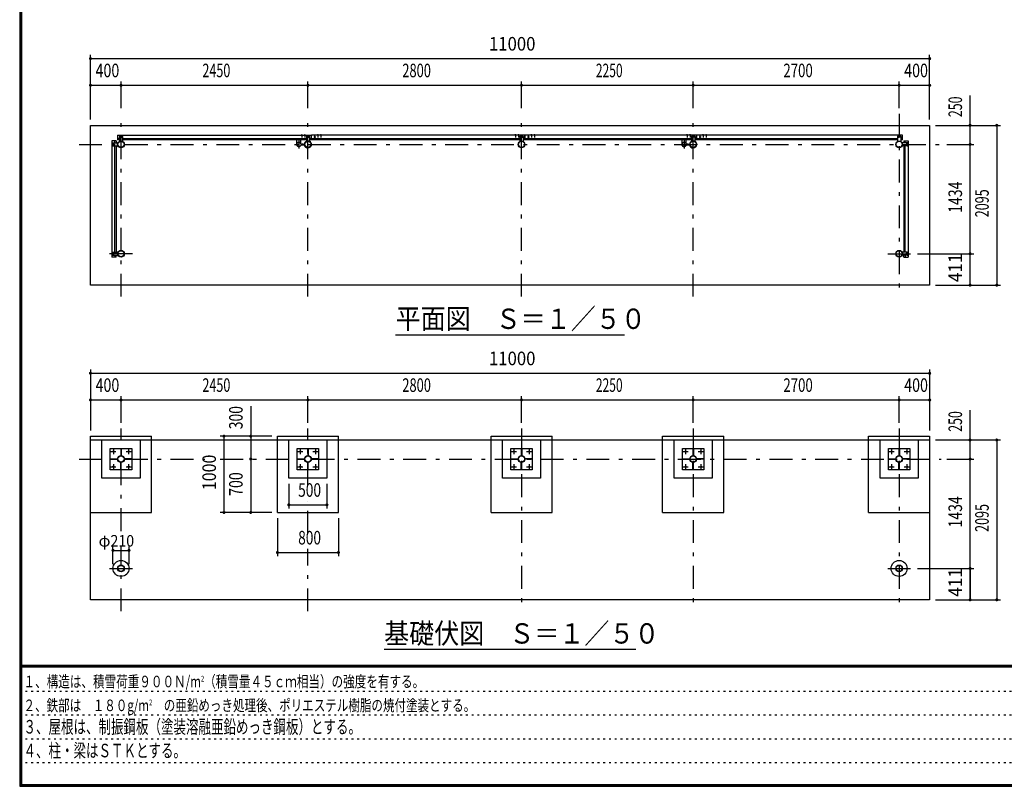
# Model space of a CAD drawing. Extents: x -23613 to 29230, y 500 to 20600.
# Drawn here: x 500 to 13406, y 500 to 10550 of the extents above; entities that cross this region are included whole.
import ezdxf
from ezdxf.enums import TextEntityAlignment as Align

# ---------------------------------------------------------------- set-up
doc = ezdxf.new("R2010")
doc.units = 0
doc.header["$LTSCALE"] = 50
doc.header["$MEASUREMENT"] = 0
doc.linetypes.add('CENTER2', pattern=[24, 12, -5, 2, -5])
doc.linetypes.add('DOT', pattern=[3, 1, -2])
for name, color, linetype in [('0-F1TEXT', 7, 'CONTINUOUS'), ('1-05BOLD', 7, 'CONTINUOUS'), ('1-25CENTER', 7, 'CONTINUOUS'), ('1-55DIM', 7, 'CONTINUOUS'), ('F-F1PAPER', 7, 'CONTINUOUS')]:
    doc.layers.add(name, color=color, linetype=linetype)
doc.styles.get("Standard").update_dxf_attribs({"font": 'txt.shx', "bigfont": 'extfont.shx'})

msp = doc.modelspace()

# ---------------------------------------------------------------- linework, layer by layer
at = {"layer": '1-05BOLD', "color": 7, "linetype": 'Continuous', "ltscale": 0.5}
for p, q in [((4192, 9036), (4192, 9034)), ((4204, 9036), (4192, 9036)), ((4195, 9039), (4195, 9036)), ((4201, 9039), (4201, 9036)), ((4203, 9040), (4204, 9039)), ((4204, 9039), (4204, 9036)), ((4204, 9036), (4204, 9034)), ((4232, 9036), (4232, 9034)), ((4244, 9036), (4232, 9036)), ((4235, 9039), (4235, 9036)), ((4241, 9039), (4241, 9036)), ((4243, 9040), (4244, 9039)), ((4244, 9039), (4244, 9036)), ((4244, 9036), (4244, 9034)), ((4402, 9036), (4402, 9034)), ((4414, 9036), (4402, 9036)), ((4405, 9039), (4405, 9036)), ((4411, 9039), (4411, 9036)), ((4413, 9040), (4414, 9039)), ((4414, 9039), (4414, 9036)), ((4414, 9036), (4414, 9034)), ((4442, 9036), (4442, 9034)), ((4454, 9036), (4442, 9036)), ((4445, 9039), (4445, 9036)), ((4451, 9039), (4451, 9036)), ((4453, 9040), (4454, 9039)), ((4454, 9039), (4454, 9036)), ((4454, 9036), (4454, 9034)), ((6993, 9040), (6992, 9039)), ((6992, 9039), (6992, 9036)), ((7003, 9040), (6993, 9040)), ((6995, 9039), (6995, 9036)), ((7001, 9039), (7001, 9036)), ((7004, 9036), (7004, 9034)), ((7033, 9040), (7032, 9039)), ((7032, 9039), (7032, 9036)), ((7043, 9040), (7033, 9040)), ((7035, 9039), (7035, 9036)), ((7041, 9039), (7041, 9036)), ((7044, 9036), (7044, 9034)), ((7203, 9040), (7202, 9039)), ((7202, 9039), (7202, 9036)), ((7213, 9040), (7203, 9040)), ((7205, 9039), (7205, 9036)), ((7211, 9039), (7211, 9036)), ((7214, 9036), (7214, 9034)), ((7243, 9040), (7242, 9039)), ((7242, 9039), (7242, 9036)), ((7253, 9040), (7243, 9040)), ((7245, 9039), (7245, 9036)), ((7251, 9039), (7251, 9036)), ((7254, 9036), (7254, 9034)), ((9242, 9036), (9242, 9034)), ((9254, 9036), (9242, 9036)), ((9245, 9039), (9245, 9036)), ((9251, 9039), (9251, 9036)), ((9253, 9040), (9254, 9039)), ((9254, 9039), (9254, 9036)), ((9254, 9036), (9254, 9034)), ((9282, 9036), (9282, 9034)), ((9294, 9036), (9282, 9036)), ((9285, 9039), (9285, 9036)), ((9291, 9039), (9291, 9036)), ((9293, 9040), (9294, 9039)), ((9294, 9039), (9294, 9036)), ((9294, 9036), (9294, 9034)), ((9453, 9040), (9452, 9039)), ((9452, 9039), (9452, 9036)), ((9463, 9040), (9453, 9040)), ((9455, 9039), (9455, 9036)), ((9461, 9039), (9461, 9036)), ((9464, 9036), (9464, 9034)), ((9493, 9040), (9492, 9039)), ((9492, 9039), (9492, 9036)), ((9503, 9040), (9493, 9040)), ((9495, 9039), (9495, 9036)), ((9501, 9039), (9501, 9036)), ((9504, 9036), (9504, 9034)), ((1708, 8960), (1708, 7436)), ((1766, 8960), (1708, 8960)), ((1718, 8900), (1718, 8930)), ((1723, 8935), (1783, 8935)), ((1724, 8919), (1724, 8923)), ((1724, 8906), (1724, 8910)), ((1731, 8910), (1725, 8910)), ((1731, 8920), (1734, 8915)), ((1734, 8915), (1731, 8910)), ((1732, 8923), (1732, 8919)), ((1732, 8910), (1732, 8906)), ((1748, 8935), (1748, 8960)), ((1766, 8960), (1766, 8935)), ((1783, 9034), (1783, 8977)), ((1783, 9034), (4323, 9034)), ((1808, 8994), (1783, 8994)), ((1808, 8977), (1783, 8977)), ((1808, 9020), (1808, 8959)), ((1808, 8959), (1848, 8959)), ((1813, 9025), (1843, 9025)), ((1819, 9018), (1823, 9018)), ((1823, 9010), (1819, 9010)), ((1823, 9011), (1823, 9017)), ((1828, 9008), (1823, 9011)), ((1833, 9011), (1828, 9008)), ((1832, 9018), (1836, 9018)), ((1836, 9010), (1832, 9010)), ((1848, 9020), (1848, 8959)), ((1848, 8994), (4258, 8994)), ((4258, 8977), (1848, 8977)), ((4132, 8924), (4132, 8977)), ((4187, 8924), (4187, 8977)), ((4187, 8918), (4233, 8918)), ((4187, 8912), (4233, 8912)), ((4188, 8919), (4232, 8919)), ((4188, 8910), (4232, 8910)), ((4263, 9025), (4293, 9025)), ((4269, 9018), (4273, 9018)), ((4273, 9010), (4269, 9010)), ((4273, 9011), (4273, 9017)), ((4278, 9008), (4273, 9011)), ((4283, 9011), (4278, 9008)), ((4282, 9018), (4286, 9018)), ((4286, 9010), (4282, 9010)), ((4298, 9020), (4298, 8959)), ((4298, 8994), (4323, 8994)), ((4323, 8977), (4298, 8977)), ((4323, 8977), (4323, 9034)), ((4323, 9033), (4324, 9033)), ((4324, 8998), (4323, 8998)), ((12073, 9034), (4324, 9034)), ((4324, 8994), (7058, 8994)), ((4364, 9011), (4364, 9017)), ((4364, 9011), (4369, 9008)), ((4369, 9008), (4374, 9011)), ((4374, 9011), (4374, 9017)), ((7058, 9020), (7058, 8959)), ((7058, 8959), (7098, 8959)), ((7063, 9025), (7093, 9025)), ((7069, 9018), (7073, 9018)), ((7073, 9010), (7069, 9010)), ((7073, 9011), (7073, 9017)), ((7078, 9008), (7073, 9011)), ((7083, 9011), (7078, 9008)), ((7082, 9018), (7086, 9018)), ((7086, 9010), (7082, 9010)), ((7083, 9011), (7083, 9017)), ((7098, 9020), (7098, 8959)), ((7098, 8994), (9308, 8994)), ((9308, 8977), (7098, 8977)), ((7123, 8977), (7123, 9034)), ((7123, 9033), (7124, 9033)), ((7124, 8998), (7123, 8998)), ((7124, 8977), (7124, 9034)), ((7164, 9011), (7169, 9008)), ((7169, 9008), (7174, 9011)), ((7174, 9011), (7174, 9017)), ((9182, 8924), (9182, 8977)), ((9237, 8924), (9237, 8977)), ((9237, 8918), (9283, 8918)), ((9237, 8912), (9283, 8912)), ((9238, 8919), (9282, 8919)), ((9238, 8910), (9282, 8910)), ((9308, 9020), (9308, 8959)), ((9348, 8959), (9308, 8959)), ((9313, 9025), (9343, 9025)), ((9319, 9018), (9323, 9018)), ((9323, 9010), (9319, 9010)), ((9328, 9020), (9323, 9017)), ((9333, 9017), (9328, 9020)), ((9332, 9018), (9336, 9018)), ((9336, 9010), (9332, 9010)), ((9333, 9011), (9333, 9017)), ((9348, 9020), (9348, 8959)), ((9348, 8994), (12008, 8994)), ((12008, 8977), (9348, 8977)), ((9373, 8977), (9373, 9034)), ((9373, 9033), (9374, 9033)), ((9374, 8998), (9373, 8998)), ((9374, 8977), (9374, 9034)), ((9414, 9011), (9419, 9008)), ((9419, 9008), (9424, 9011)), ((9424, 9011), (9424, 9017)), ((12008, 9020), (12008, 8959)), ((12008, 8959), (12048, 8959)), ((12013, 9025), (12043, 9025)), ((12019, 9018), (12023, 9018)), ((12023, 9010), (12019, 9010)), ((12028, 9020), (12023, 9017)), ((12023, 9011), (12023, 9017)), ((12033, 9017), (12028, 9020)), ((12032, 9018), (12036, 9018)), ((12036, 9010), (12032, 9010)), ((12033, 9011), (12033, 9017)), ((12048, 9020), (12048, 8959)), ((12048, 8994), (12073, 8994)), ((12073, 8977), (12048, 8977)), ((12072, 8895), (12072, 8935)), ((12133, 8935), (12072, 8935)), ((12073, 8977), (12073, 9034)), ((12090, 8960), (12090, 8935)), ((12107, 8935), (12107, 8960)), ((12123, 8923), (12123, 8919)), ((12123, 8910), (12123, 8906)), ((12124, 8920), (12130, 8920)), ((12130, 8920), (12133, 8915)), ((12133, 8915), (12130, 8910)), ((12131, 8919), (12131, 8923)), ((12131, 8906), (12131, 8910)), ((12138, 8900), (12138, 8930)), ((1748, 7501), (1748, 8895)), ((1766, 8895), (1766, 7501)), ((12133, 8895), (12072, 8895)), ((12090, 8895), (12090, 7501)), ((12107, 7501), (12107, 8895)), ((1718, 7496), (1718, 7466)), ((1724, 7489), (1724, 7485)), ((1732, 7485), (1732, 7489)), ((12123, 7485), (12123, 7489)), ((12131, 7489), (12131, 7485)), ((12138, 7496), (12138, 7466)), ((1766, 7436), (1708, 7436)), ((1722, 7481), (1725, 7486)), ((1723, 7461), (1783, 7461)), ((1724, 7476), (1724, 7472)), ((1731, 7486), (1725, 7486)), ((1734, 7481), (1731, 7486)), ((1731, 7476), (1734, 7481)), ((1732, 7472), (1732, 7476)), ((1748, 7461), (1748, 7436)), ((1766, 7436), (1766, 7461)), ((12133, 7461), (12072, 7461)), ((12090, 7436), (12090, 7461)), ((12090, 7436), (12147, 7436)), ((12107, 7461), (12107, 7436)), ((12121, 7481), (12124, 7486)), ((12124, 7476), (12121, 7481)), ((12123, 7472), (12123, 7476)), ((12124, 7486), (12130, 7486)), ((12131, 7476), (12131, 7472)), ((1428, 5090), (2228, 5090)), ((1428, 2945), (1428, 5090)), ((1428, 5040), (12428, 5040)), ((1578, 4540), (1578, 5040)), ((2078, 5040), (2078, 4540)), ((2228, 4090), (2228, 5090)), ((3878, 5090), (4678, 5090)), ((3878, 4090), (3878, 5090)), ((6678, 5090), (7478, 5090)), ((6678, 4090), (6678, 5090)), ((8928, 5090), (9728, 5090)), ((8928, 4090), (8928, 5090)), ((9578, 5040), (9578, 4540)), ((11628, 5090), (12428, 5090)), ((11628, 4090), (11628, 5090)), ((11778, 4540), (11778, 5040)), ((12278, 5040), (12278, 4540)), ((12428, 5090), (12428, 2945)), ((1825, 4929), (1831, 4929)), ((1825, 4929), (1825, 4834)), ((1831, 4929), (1831, 4834)), ((4275, 4929), (4275, 4834)), ((7075, 4929), (7081, 4929)), ((7081, 4929), (7081, 4834)), ((9325, 4929), (9331, 4929)), ((9331, 4929), (9331, 4834)), ((11888, 4930), (12168, 4930)), ((11888, 4650), (11888, 4930)), ((12025, 4929), (12031, 4929)), ((12031, 4929), (12031, 4834)), ((12168, 4930), (12168, 4650)), ((1688, 4793), (1783, 4793)), ((1688, 4787), (1688, 4793)), ((1763, 4787), (1763, 4793)), ((1825, 4854), (1831, 4854)), ((1825, 4834), (1831, 4834)), ((1967, 4787), (1872, 4787)), ((1892, 4793), (1892, 4787)), ((1967, 4793), (1967, 4787)), ((4138, 4787), (4233, 4787)), ((4213, 4787), (4213, 4793)), ((4233, 4787), (4233, 4793)), ((4275, 4854), (4281, 4854)), ((4275, 4834), (4281, 4834)), ((4417, 4793), (4322, 4793)), ((4322, 4793), (4322, 4787)), ((4342, 4793), (4342, 4787)), ((6938, 4787), (6938, 4793)), ((6938, 4793), (7033, 4793)), ((7013, 4787), (7013, 4793)), ((7075, 4854), (7081, 4854)), ((7217, 4787), (7122, 4787)), ((7142, 4793), (7142, 4787)), ((7217, 4793), (7217, 4787)), ((9188, 4787), (9283, 4787)), ((9263, 4787), (9263, 4793)), ((9283, 4787), (9283, 4793)), ((9325, 4854), (9331, 4854)), ((9372, 4793), (9372, 4787)), ((9467, 4793), (9372, 4793)), ((9392, 4793), (9392, 4787)), ((11888, 4793), (11983, 4793)), ((11888, 4787), (11888, 4793)), ((11963, 4787), (11963, 4793)), ((12025, 4854), (12031, 4854)), ((12167, 4787), (12072, 4787)), ((12092, 4793), (12092, 4787)), ((12167, 4793), (12167, 4787)), ((1831, 4745), (1825, 4745)), ((1831, 4725), (1825, 4725)), ((1831, 4650), (1831, 4745)), ((4281, 4745), (4275, 4745)), ((4281, 4725), (4275, 4725)), ((4281, 4650), (4281, 4745)), ((7075, 4650), (7075, 4745)), ((7081, 4725), (7075, 4725)), ((7081, 4650), (7075, 4650)), ((9331, 4745), (9325, 4745)), ((9325, 4650), (9325, 4745)), ((9331, 4725), (9325, 4725)), ((9331, 4650), (9325, 4650)), ((9331, 4650), (9331, 4745)), ((12168, 4650), (11888, 4650)), ((12031, 4745), (12025, 4745)), ((12025, 4650), (12025, 4745)), ((12031, 4725), (12025, 4725)), ((12031, 4650), (12025, 4650)), ((12031, 4650), (12031, 4745)), ((2078, 4540), (1578, 4540)), ((12278, 4540), (11778, 4540)), ((1428, 4090), (2228, 4090)), ((11628, 4090), (12428, 4090)), ((12428, 2945), (1428, 2945))]:
    msp.add_line(p, q, dxfattribs=at)
for points in [[(1428, 7070), (1428, 9165), (12428, 9165), (12428, 7070), (1428, 7070)], [(4203, 9040), (4193, 9040), (4192, 9039), (4192, 9036)], [(4243, 9040), (4233, 9040), (4232, 9039), (4232, 9036)], [(4413, 9040), (4403, 9040), (4402, 9039), (4402, 9036)], [(4453, 9040), (4443, 9040), (4442, 9039), (4442, 9036)], [(7004, 9036), (6992, 9036), (6992, 9034)], [(7003, 9040), (7004, 9039), (7004, 9036)], [(7044, 9036), (7032, 9036), (7032, 9034)], [(7043, 9040), (7044, 9039), (7044, 9036)], [(7214, 9036), (7202, 9036), (7202, 9034)], [(7213, 9040), (7214, 9039), (7214, 9036)], [(7254, 9036), (7242, 9036), (7242, 9034)], [(7253, 9040), (7254, 9039), (7254, 9036)], [(9253, 9040), (9243, 9040), (9242, 9039), (9242, 9036)], [(9293, 9040), (9283, 9040), (9282, 9039), (9282, 9036)], [(9464, 9036), (9452, 9036), (9452, 9034)], [(9463, 9040), (9464, 9039), (9464, 9036)], [(9504, 9036), (9492, 9036), (9492, 9034)], [(9503, 9040), (9504, 9039), (9504, 9036)], [(1731, 8920), (1725, 8920), (1722, 8915), (1725, 8910)], [(1723, 8895), (1783, 8895), (1783, 8935)], [(1833, 9011), (1833, 9017), (1828, 9020), (1823, 9017)], [(4258, 9020), (4258, 8959), (4298, 8959)], [(4283, 9011), (4283, 9017), (4278, 9020), (4273, 9017)], [(7058, 8977), (4324, 8977), (4324, 9034)], [(4364, 9017), (4369, 9020), (4374, 9017)], [(7083, 9017), (7078, 9020), (7073, 9017)], [(7164, 9011), (7164, 9017), (7169, 9020), (7174, 9017)], [(9333, 9011), (9328, 9008), (9323, 9011), (9323, 9017)], [(9414, 9011), (9414, 9017), (9419, 9020), (9424, 9017)], [(12033, 9011), (12028, 9008), (12023, 9011)], [(12090, 8960), (12147, 8960), (12147, 7436)], [(12124, 8920), (12121, 8915), (12124, 8910), (12130, 8910)], [(1723, 7501), (1783, 7501), (1783, 7461)], [(12133, 7501), (12072, 7501), (12072, 7461)], [(1731, 7476), (1725, 7476), (1722, 7481)], [(12124, 7476), (12130, 7476), (12133, 7481), (12130, 7486)], [(3878, 4090), (4678, 4090), (4678, 5090)], [(4528, 5040), (4528, 4540), (4028, 4540), (4028, 5040)], [(6678, 4090), (7478, 4090), (7478, 5090)], [(7328, 5040), (7328, 4540), (6828, 4540), (6828, 5040)], [(8928, 4090), (9728, 4090), (9728, 5090)], [(9578, 4540), (9078, 4540), (9078, 5040)], [(1968, 4930), (1968, 4650), (1688, 4650), (1688, 4930), (1968, 4930)], [(4138, 4930), (4418, 4930), (4418, 4650), (4138, 4650), (4138, 4930)], [(4275, 4929), (4281, 4929), (4281, 4834)], [(6938, 4930), (7218, 4930), (7218, 4650), (6938, 4650), (6938, 4930)], [(7075, 4929), (7075, 4834), (7081, 4834)], [(9468, 4930), (9468, 4650), (9188, 4650), (9188, 4930), (9468, 4930)], [(9325, 4929), (9325, 4834), (9331, 4834)], [(12025, 4929), (12025, 4834), (12031, 4834)], [(1688, 4787), (1783, 4787), (1783, 4793)], [(1967, 4793), (1872, 4793), (1872, 4787)], [(4138, 4787), (4138, 4793), (4233, 4793)], [(4417, 4793), (4417, 4787), (4322, 4787)], [(6938, 4787), (7033, 4787), (7033, 4793)], [(7217, 4793), (7122, 4793), (7122, 4787)], [(9188, 4787), (9188, 4793), (9283, 4793)], [(9467, 4793), (9467, 4787), (9372, 4787)], [(11888, 4787), (11983, 4787), (11983, 4793)], [(12167, 4793), (12072, 4793), (12072, 4787)], [(1831, 4650), (1825, 4650), (1825, 4745)], [(4281, 4650), (4275, 4650), (4275, 4745)], [(7081, 4650), (7081, 4745), (7075, 4745)]]:
    msp.add_lwpolyline(points, dxfattribs=at)
for centre, radius in [((1728, 8915), 6.25), ((1728, 8915), 4.9), ((1828, 8915), 44.5), ((1828, 8915), 40.4), ((1828, 9014), 6.25), ((1828, 9014), 4.9), ((4128, 8915), 2.25), ((4160, 8915), 27.5), ((4278, 8915), 44.5), ((4278, 8915), 40.4), ((4278, 9014), 6.25), ((4278, 9014), 4.9), ((4326, 8915), 2.25), ((4369, 9014), 6.25), ((4369, 9014), 4.9), ((7078, 8915), 44.5), ((7078, 8915), 40.4), ((7078, 9014), 6.25), ((7078, 9014), 4.9), ((7169, 9014), 6.25), ((7169, 9014), 4.9), ((9178, 8915), 2.25), ((9210, 8915), 27.5), ((9328, 8915), 44.5), ((9328, 8915), 40.4), ((9328, 9014), 6.25), ((9328, 9014), 4.9), ((9376, 8915), 2.25), ((9419, 9014), 6.25), ((9419, 9014), 4.9), ((12028, 8915), 44.5), ((12028, 8915), 40.4), ((12028, 9014), 6.25), ((12028, 9014), 4.9), ((12127, 8915), 6.25), ((12127, 8915), 4.9), ((1728, 7481), 6.25), ((1828, 7481), 44.6), ((1828, 7481), 40.4), ((12028, 7481), 44.6), ((12028, 7481), 40.4), ((12127, 7481), 6.25), ((1728, 7481), 4.9), ((12127, 7481), 4.9), ((1728, 4890), 8), ((1828, 4790), 44.5), ((1828, 4790), 40.3), ((1928, 4890), 8), ((4178, 4890), 8), ((4278, 4790), 44.5), ((4278, 4790), 40.3), ((4378, 4890), 8), ((6978, 4890), 8), ((7078, 4790), 44.5), ((7078, 4790), 40.3), ((7178, 4890), 8), ((9228, 4890), 8), ((9328, 4790), 44.5), ((9328, 4790), 40.3), ((9428, 4890), 8), ((11928, 4890), 8), ((12028, 4790), 44.5), ((12028, 4790), 40.3), ((12128, 4890), 8), ((1728, 4690), 8), ((1928, 4690), 8), ((4178, 4690), 8), ((4378, 4690), 8), ((6978, 4690), 8), ((7178, 4690), 8), ((9228, 4690), 8), ((9428, 4690), 8), ((11928, 4690), 8), ((12128, 4690), 8), ((1828, 3356), 105), ((1828, 3356), 44.5), ((1828, 3356), 40.4), ((12028, 3356), 105), ((12028, 3356), 44.5), ((12028, 3356), 40.4)]:
    msp.add_circle(centre, radius, dxfattribs=at)
for centre, radius, start, end in [((4194, 9038), 2.32, 51.4538, 90), ((4198, 9031), 8.51, 70.1687, 109.8291), ((4202, 9038), 2.32, 90, 128.5314), ((4234, 9038), 2.32, 51.4538, 90), ((4238, 9031), 8.51, 70.1687, 109.8291), ((4242, 9038), 2.32, 90, 128.5314), ((4404, 9038), 2.32, 51.4538, 90), ((4408, 9031), 8.51, 70.1687, 109.8291), ((4412, 9038), 2.32, 90, 128.5314), ((4444, 9038), 2.32, 51.4538, 90), ((4448, 9031), 8.51, 70.1687, 109.8291), ((4452, 9038), 2.32, 90, 128.5314), ((6994, 9038), 2.32, 51.4538, 90), ((6998, 9031), 8.51, 70.1687, 109.8291), ((7002, 9038), 2.32, 90, 128.5314), ((7034, 9038), 2.32, 51.4538, 90), ((7038, 9031), 8.51, 70.1687, 109.8291), ((7042, 9038), 2.32, 90, 128.5314), ((7204, 9038), 2.32, 51.4538, 90), ((7208, 9031), 8.51, 70.1687, 109.8291), ((7212, 9038), 2.32, 90, 128.5314), ((7244, 9038), 2.32, 51.4538, 90), ((7248, 9031), 8.51, 70.1687, 109.8291), ((7252, 9038), 2.32, 90, 128.5314), ((9244, 9038), 2.32, 51.4538, 90), ((9248, 9031), 8.51, 70.1687, 109.8291), ((9252, 9038), 2.32, 90, 128.5314), ((9284, 9038), 2.32, 51.4538, 90), ((9288, 9031), 8.51, 70.1687, 109.8291), ((9292, 9038), 2.32, 90, 128.5314), ((9454, 9038), 2.32, 51.4538, 90), ((9458, 9031), 8.51, 70.1687, 109.8291), ((9462, 9038), 2.32, 90, 128.5314), ((9494, 9038), 2.32, 51.4538, 90), ((9498, 9031), 8.51, 70.1687, 109.8291), ((9502, 9038), 2.32, 90, 128.5314), ((1723, 8930), 5, 90, 180), ((1728, 8923), 4, 0, 180), ((1728, 8906), 4, 180, 360), ((1813, 9020), 5, 90, 180), ((1819, 9014), 4, 90, 270), ((1836, 9014), 4, 270, 450), ((1843, 9020), 5, 0, 90), ((4128, 8915), 3.85, 51.3422, 360), ((4160, 8915), 29.1, 9.0949, 180), ((4160, 8915), 29.1, 185.9302, 350.9098), ((4160, 8897), 44.9, 109.5886, 127.7645), ((4160, 8897), 44.9, 52.2355, 70.4114), ((4278, 8915), 46.1, 0, 174.2729), ((4278, 8915), 46.1, 185.7184, 356.2108), ((4263, 9020), 5, 90, 180), ((4269, 9014), 4, 90, 270), ((4286, 9014), 4, 270, 450), ((4293, 9020), 5, 0, 90), ((4326, 8915), 3.85, 180, 487.9075), ((7063, 9020), 5, 90, 180), ((7069, 9014), 4, 90, 270), ((7086, 9014), 4, 270, 450), ((7093, 9020), 5, 0, 90), ((9178, 8915), 3.85, 51.3422, 360), ((9210, 8915), 29.1, 9.0949, 180), ((9210, 8915), 29.1, 185.9302, 350.9098), ((9210, 8897), 44.9, 109.5886, 127.7645), ((9210, 8897), 44.9, 52.2355, 70.4114), ((9328, 8915), 46.1, 359.9989, 534.2729), ((9328, 8915), 46.1, 185.7184, 356.2108), ((9313, 9020), 5, 90, 180), ((9319, 9014), 4, 90, 270), ((9336, 9014), 4, 270, 450), ((9343, 9020), 5, 0, 90), ((9376, 8915), 3.85, 180, 487.9075), ((12013, 9020), 5, 90, 180), ((12019, 9014), 4, 90, 270), ((12036, 9014), 4, 270, 450), ((12043, 9020), 5, 0, 90), ((12127, 8923), 4, 0, 180), ((12127, 8906), 4, 180, 360), ((12133, 8930), 5, 0, 90), ((1723, 8900), 5, 180, 270), ((12133, 8900), 5, 270, 360), ((1723, 7496), 5, 90, 180), ((1728, 7489), 4, 0, 180), ((12127, 7489), 4, 0, 180), ((12133, 7496), 5, 0, 90), ((1723, 7466), 5, 180, 270), ((1728, 7472), 4, 180, 360), ((12127, 7472), 4, 180, 360), ((12133, 7466), 5, 270, 360)]:
    msp.add_arc(centre, radius, start, end, dxfattribs=at)
at = {"layer": '1-25CENTER', "color": 3, "linetype": 'CENTER2', "ltscale": 0.5}
for p, q in [((1828, 6920), (1828, 9315)), ((4278, 6920), (4278, 9315)), ((7078, 6920), (7078, 9315)), ((9328, 6920), (9328, 9315)), ((12028, 9315), (12028, 6920)), ((4198, 9042), (4198, 9007)), ((4238, 9042), (4238, 9007)), ((4408, 9042), (4408, 9007)), ((4448, 9042), (4448, 9007)), ((6998, 9042), (6998, 9007)), ((7038, 9042), (7038, 9007)), ((7208, 9042), (7208, 9007)), ((7248, 9042), (7248, 9007)), ((9248, 9042), (9248, 9007)), ((9288, 9042), (9288, 9007)), ((9458, 9042), (9458, 9007)), ((9498, 9042), (9498, 9007)), ((1278, 8915), (12578, 8915)), ((1728, 8932), (1728, 8897)), ((1845, 9014), (1810, 9014)), ((4160, 8970), (4160, 8860)), ((4210, 8904), (4210, 8925)), ((4295, 9014), (4260, 9014)), ((4356, 9014), (4381, 9014)), ((4369, 8994), (4369, 9034)), ((7095, 9014), (7060, 9014)), ((7156, 9014), (7181, 9014)), ((7169, 8994), (7169, 9034)), ((9210, 8970), (9210, 8860)), ((9260, 8904), (9260, 8925)), ((9345, 9014), (9310, 9014)), ((9406, 9014), (9431, 9014)), ((9419, 8994), (9419, 9034)), ((12045, 9014), (12010, 9014)), ((12127, 8932), (12127, 8897)), ((1728, 7463), (1728, 7498)), ((12127, 7463), (12127, 7498)), ((1978, 7481), (1678, 7481)), ((11878, 7481), (12178, 7481)), ((1828, 3846), (1828, 5190)), ((4278, 4440), (4278, 5190)), ((7078, 5190), (7078, 2795)), ((9328, 5190), (9328, 2795)), ((12028, 5190), (12028, 2795)), ((1728, 4924), (1728, 4856)), ((1928, 4924), (1928, 4856)), ((4178, 4924), (4178, 4856)), ((4378, 4924), (4378, 4856)), ((6978, 4924), (6978, 4856)), ((7178, 4924), (7178, 4856)), ((9228, 4924), (9228, 4856)), ((9428, 4924), (9428, 4856)), ((11928, 4924), (11928, 4856)), ((12128, 4924), (12128, 4856)), ((1278, 4790), (2925, 4790)), ((1694, 4890), (1762, 4890)), ((1894, 4890), (1962, 4890)), ((3128, 4790), (12578, 4790)), ((4144, 4890), (4212, 4890)), ((4344, 4890), (4412, 4890)), ((6944, 4890), (7012, 4890)), ((7144, 4890), (7212, 4890)), ((9194, 4890), (9262, 4890)), ((9394, 4890), (9462, 4890)), ((11894, 4890), (11962, 4890)), ((12094, 4890), (12162, 4890)), ((1694, 4690), (1762, 4690)), ((1728, 4724), (1728, 4656)), ((1894, 4690), (1962, 4690)), ((1928, 4724), (1928, 4656)), ((4144, 4690), (4212, 4690)), ((4178, 4724), (4178, 4656)), ((4344, 4690), (4412, 4690)), ((4378, 4724), (4378, 4656)), ((6944, 4690), (7012, 4690)), ((6978, 4724), (6978, 4656)), ((7144, 4690), (7212, 4690)), ((7178, 4724), (7178, 4656)), ((9194, 4690), (9262, 4690)), ((9228, 4724), (9228, 4656)), ((9394, 4690), (9462, 4690)), ((9428, 4724), (9428, 4656)), ((11894, 4690), (11962, 4690)), ((11928, 4724), (11928, 4656)), ((12094, 4690), (12162, 4690)), ((12128, 4724), (12128, 4656)), ((4278, 3811), (4278, 4240)), ((1828, 2795), (1828, 3643)), ((4278, 2795), (4278, 3615)), ((1678, 3356), (1978, 3356)), ((11878, 3356), (12178, 3356))]:
    msp.add_line(p, q, dxfattribs=at)
at = {"layer": '1-55DIM', "color": 3, "linetype": 'Continuous', "ltscale": 0.5}
for p, q in [((1428, 9240), (1428, 10090)), ((12428, 9240), (12428, 10090)), ((1428, 10040), (12428, 10040)), ((1428, 9690), (12428, 9690)), ((1828, 9390), (1828, 9740)), ((4278, 9390), (4278, 9740)), ((7078, 9390), (7078, 9740)), ((9328, 9390), (9328, 9740)), ((12028, 9390), (12028, 9740)), ((12958, 7070), (12958, 9557)), ((12503, 9165), (13358, 9165)), ((13308, 9165), (13308, 7070)), ((12653, 8915), (13008, 8915)), ((12270, 7481), (13008, 7481)), ((12503, 7070), (13358, 7070)), ((5428, 6420), (8428, 6420)), ((1428, 5965), (1428, 5165)), ((12428, 5965), (12428, 5165)), ((1428, 5915), (12428, 5915)), ((1428, 5565), (12428, 5565)), ((1828, 5265), (1828, 5615)), ((4278, 5265), (4278, 5615)), ((7078, 5265), (7078, 5615)), ((9328, 5265), (9328, 5615)), ((12028, 5265), (12028, 5615)), ((3528, 5482), (3528, 4090)), ((12958, 2945), (12958, 5432)), ((3803, 5090), (3128, 5090)), ((3178, 5090), (3178, 4090)), ((12503, 5040), (13358, 5040)), ((13308, 5040), (13308, 2945)), ((12653, 4790), (13008, 4790)), ((4028, 4465), (4028, 4140)), ((4528, 4465), (4528, 4140)), ((4028, 4190), (4528, 4190)), ((3803, 4090), (3128, 4090)), ((3878, 4015), (3878, 3515)), ((4678, 4015), (4678, 3515)), ((1723, 3413), (1723, 3643)), ((1933, 3413), (1933, 3643)), ((1723, 3593), (1933, 3593)), ((3878, 3565), (4678, 3565)), ((12270, 3356), (13008, 3356)), ((12958, 3356), (12958, 2945)), ((12503, 2945), (13358, 2945)), ((8578, 2295), (5278, 2295))]:
    msp.add_line(p, q, dxfattribs=at)
at = {"layer": '1-55DIM', "color": 3, "linetype": 'Continuous', "ltscale": 0.5, "const_width": 20}
for points in [[(1418, 10040, 1), (1438, 10040, 1)], [(12418, 10040, 1), (12438, 10040, 1)], [(1418, 9690, 1), (1438, 9690, 1)], [(1818, 9690, 1), (1838, 9690, 1)], [(4268, 9690, 1), (4288, 9690, 1)], [(7068, 9690, 1), (7088, 9690, 1)], [(9318, 9690, 1), (9338, 9690, 1)], [(12018, 9690, 1), (12038, 9690, 1)], [(12418, 9690, 1), (12438, 9690, 1)], [(12948, 9165, 1), (12968, 9165, 1)], [(13298, 9165, 1), (13318, 9165, 1)], [(12948, 8915, 1), (12968, 8915, 1)], [(12948, 7481, 1), (12968, 7481, 1)], [(12948, 7070, 1), (12968, 7070, 1)], [(13298, 7070, 1), (13318, 7070, 1)], [(1418, 5915, 1), (1438, 5915, 1)], [(12418, 5915, 1), (12438, 5915, 1)], [(1418, 5565, 1), (1438, 5565, 1)], [(1818, 5565, 1), (1838, 5565, 1)], [(4268, 5565, 1), (4288, 5565, 1)], [(7068, 5565, 1), (7088, 5565, 1)], [(9318, 5565, 1), (9338, 5565, 1)], [(12018, 5565, 1), (12038, 5565, 1)], [(12418, 5565, 1), (12438, 5565, 1)], [(3168, 5090, 1), (3188, 5090, 1)], [(3518, 5090, 1), (3538, 5090, 1)], [(12948, 5040, 1), (12968, 5040, 1)], [(13298, 5040, 1), (13318, 5040, 1)], [(3518, 4790, 1), (3538, 4790, 1)], [(12948, 4790, 1), (12968, 4790, 1)], [(4018, 4190, 1), (4038, 4190, 1)], [(4518, 4190, 1), (4538, 4190, 1)], [(3168, 4090, 1), (3188, 4090, 1)], [(3518, 4090, 1), (3538, 4090, 1)], [(1713, 3593, 1), (1733, 3593, 1)], [(1923, 3593, 1), (1943, 3593, 1)], [(3868, 3565, 1), (3888, 3565, 1)], [(4668, 3565, 1), (4688, 3565, 1)], [(12948, 3356, 1), (12968, 3356, 1)], [(12948, 2945, 1), (12968, 2945, 1)], [(12948, 2945, 1), (12968, 2945, 1)], [(13298, 2945, 1), (13318, 2945, 1)]]:
    msp.add_lwpolyline(points, format="xyb", close=True, dxfattribs=at)
at = {"layer": 'F-F1PAPER', "color": 5, "linetype": 'Continuous', "ltscale": 0.5}
for p, q in [((500, 20600), (500, 500)), ((503, 20597), (503, 503)), ((505, 20595), (505, 505)), ((510, 20590), (510, 510)), ((515, 20585), (515, 515)), ((525, 20575), (525, 525)), ((29175, 2085), (525, 2085)), ((29175, 2082), (525, 2082)), ((29175, 2080), (525, 2080)), ((29175, 2077), (525, 2077)), ((29175, 2075), (525, 2075)), ((29175, 2073), (525, 2073)), ((29175, 2070), (525, 2070)), ((29175, 2068), (525, 2068)), ((29175, 2065), (525, 2065)), ((29175, 2062), (525, 2062)), ((29175, 2060), (525, 2060)), ((525, 525), (29175, 525)), ((503, 503), (29197, 503)), ((505, 505), (29195, 505)), ((510, 510), (29190, 510)), ((515, 515), (29185, 515))]:
    msp.add_line(p, q, dxfattribs=at)
at = {"layer": 'F-F1PAPER', "color": 6, "linetype": 'DOT', "ltscale": 0.5}
for p, q in [((500, 1748), (18750, 1748)), ((500, 1436), (18750, 1436)), ((500, 1124), (18750, 1124)), ((500, 812), (16242, 812))]:
    msp.add_line(p, q, dxfattribs=at)
at = {"layer": 'F-F1PAPER', "color": 5, "linetype": 'Continuous', "ltscale": 0.5}
for points in [[(500, 500), (29200, 500), (29200, 20600)], [(508, 20593), (508, 508), (29192, 508), (29192, 20593)], [(513, 20587), (513, 513), (29187, 513), (29187, 20587)], [(518, 20583), (518, 518), (29183, 518), (29183, 20583)], [(520, 20580), (520, 520), (29180, 520), (29180, 20580)], [(523, 20577), (523, 523), (29177, 523), (29177, 20577)]]:
    msp.add_lwpolyline(points, dxfattribs=at)

# ---------------------------------------------------------------- texts
at = {"layer": '0-F1TEXT', "color": 3, "lineweight": -3, "ltscale": 0.5, "width": 0.676}
for s, p in [('３、屋根は、制振鋼板（塗装溶融亜鉛めっき鋼板）とする。', (550, 1192)), ('４、柱・梁はＳＴＫとする。', (550, 880))]:
    msp.add_text(s, height=177.65, dxfattribs=at).set_placement(p)
at = {"layer": '0-F1TEXT', "color": 3, "lineweight": -3, "ltscale": 0.5, "char_height": 151, "attachment_point": 7}
for s, insert in [('\\W0.737;１、構造は、積雪荷重９００Ｎ/m{\\H0.5x;\\A2;2}（積雪量４５ｃｍ相当）の強度を有する。', (550, 1798)), ('\\W0.734;２、鉄部は\u3000１８０g/m{\\H0.5x;\\A2;2}\u3000の亜鉛めっき処理後、ポリエステル樹脂の焼付塗装とする。', (550, 1486))]:
    msp.add_mtext(s, dxfattribs=dict(at, insert=insert))
at = {"layer": '1-55DIM', "color": 3, "lineweight": -3, "ltscale": 0.5}
for s, width, p in [('11000', 0.906, (6956, 10090)), ('400', 0.771, (1650, 9740)), ('2450', 0.68, (3078, 9740)), ('2800', 0.698, (5703, 9740)), ('2250', 0.65, (8228, 9740)), ('2700', 0.716, (10703, 9740)), ('400', 0.771, (12250, 9740)), ('11000', 0.906, (6956, 5965)), ('400', 0.771, (1650, 5615)), ('2450', 0.68, (3078, 5615)), ('2800', 0.698, (5703, 5615)), ('2250', 0.65, (8228, 5615)), ('2700', 0.716, (10703, 5615)), ('400', 0.771, (12250, 5615)), ('500', 0.746, (4300, 4240)), ('800', 0.741, (4300, 3615))]:
    msp.add_text(s, height=177.7, dxfattribs=dict(at, width=width)).set_placement(p, align=Align.BOTTOM_CENTER)
for s, width, p in [('250', 0.671, (12908, 9408)), ('1434', 0.763, (12908, 8223)), ('2095', 0.68, (13258, 8143)), ('411', 0.931, (12908, 7297)), ('300', 0.754, (3478, 5333)), ('250', 0.671, (12908, 5283)), ('1000', 0.867, (3128, 4615)), ('700', 0.768, (3478, 4462)), ('1434', 0.763, (12908, 4098)), ('2095', 0.68, (13258, 4018)), ('411', 0.931, (12908, 3172))]:
    msp.add_text(s, height=177.7, rotation=90, dxfattribs=dict(at, width=width)).set_placement(p, align=Align.BOTTOM_CENTER)
at = {"layer": '1-55DIM', "color": 3, "lineweight": -3, "ltscale": 0.5, "width": 0.902}
for s, height, p in [('平面図\u3000Ｓ＝１／５０', 266.5, (5428, 6496)), ('基礎伏図\u3000Ｓ＝１／５０', 266.48, (5278, 2371))]:
    msp.add_text(s, height=height, dxfattribs=at).set_placement(p)
at = {"layer": '1-55DIM', "color": 3, "lineweight": -3, "ltscale": 0.5, "insert": (1534, 3643), "char_height": 151, "attachment_point": 7}
msp.add_mtext('\\W0.998;φ{\\W0.903;210}', dxfattribs=at)

doc.saveas('drawing.dxf')
